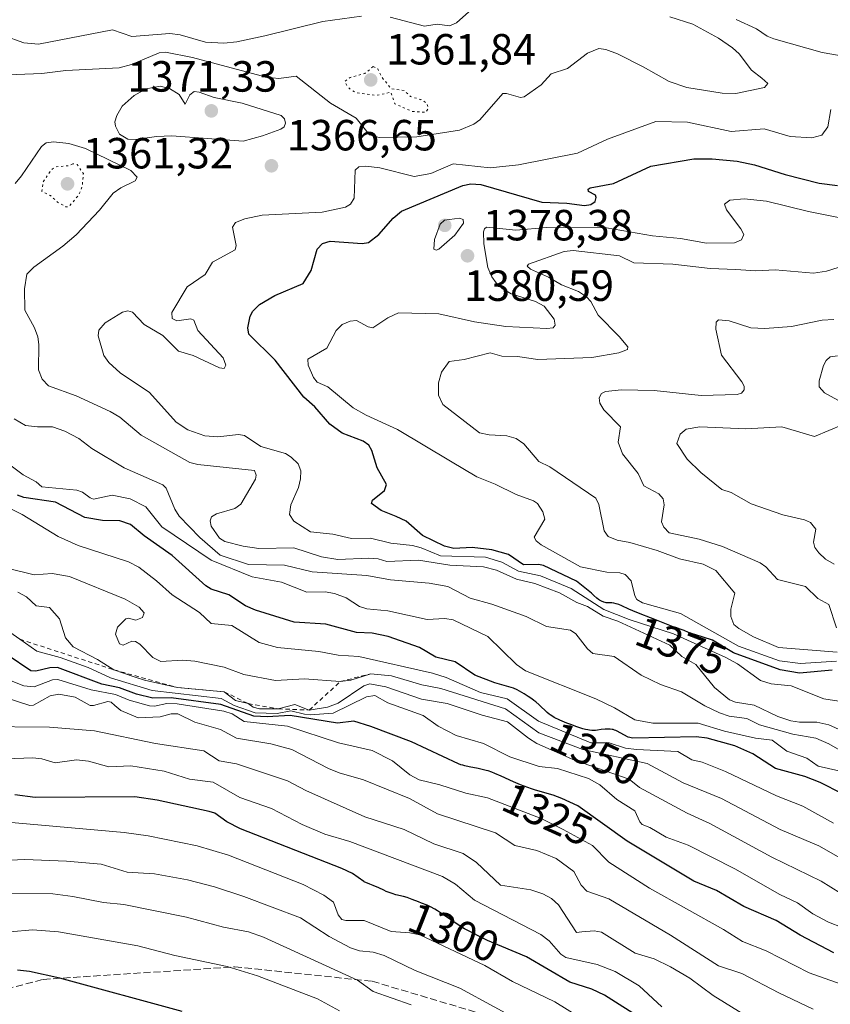
# Model space of a CAD drawing. Units: metres. Extents: x 678482 to 681957, y 4753887 to 4756290.
# Drawn here: x 679212 to 679398, y 4754430 to 4754656 of the extents above; entities that cross this region are included whole.
import ezdxf
from ezdxf.enums import TextEntityAlignment as Align

# ---------------------------------------------------------------- set-up
doc = ezdxf.new("R2010")
doc.units = ezdxf.units.M
doc.header["$MEASUREMENT"] = 0
for name, pattern in [('DGN Style 2', [1.648017, 0.98881, -0.659207]), ('DGN Style 3', [2.307223, 1.648017, -0.659207]), ('DGN Style 5', [1.153612, 0.494405, -0.659207])]:
    doc.linetypes.add(name, pattern=pattern)
for name, color, linetype, lineweight in [('Curva de nivel auxiliar depresión', 30, 'DGN Style 5', 0), ('Curva de nivel maestra', 30, 'Continuous', 30), ('Curva de nivel normal', 30, 'Continuous', 0), ('Escarpado lineal', 30, 'DGN Style 2', 0), ('Punto de cota en terreno', 7, 'Continuous', 0), ('Rótulo de curva de nivel directora', 7, 'Continuous', 0), ('Rótulo de punto de cota en terreno', 7, 'Continuous', 0), ('Senda', 7, 'DGN Style 3', 0)]:
    doc.layers.add(name, color=color, linetype=linetype, lineweight=lineweight)
doc.styles.add('Style-Arial', font='txt')

# ---------------------------------------------------------------- blocks, each defined once
blk = doc.blocks.new('5PATER')
at = {"layer": 'Punto de cota en terreno', "linetype": 'Continuous', "lineweight": 0}
h = blk.add_hatch(color=51, dxfattribs=at)
edge = h.paths.add_edge_path()
edge.add_ellipse((0, 0), major_axis=(-0.11, -0.111), ratio=0.999422, start_angle=0, end_angle=360)

msp = doc.modelspace()

# ---------------------------------------------------------------- linework, layer by layer
at = {"layer": 'Curva de nivel auxiliar depresión', "color": 30, "linetype": 'DGN Style 5', "lineweight": 0, "elevation": 1362.5, "flags": 128}
for points in [[(679293.39, 4754645.07), (679291.46, 4754643.43), (679288.09, 4754642.52), (679286.89, 4754641.63), (679287.43, 4754640.54), (679288.34, 4754639.65), (679289.48, 4754639.07), (679294.17, 4754638.43), (679297.45, 4754639.15), (679298.38, 4754636.48), (679302.36, 4754634.75), (679305.46, 4754634.54), (679306.05, 4754635.48), (679305.62, 4754636.7), (679304.33, 4754637.47), (679301.97, 4754638.15), (679300.48, 4754639.56), (679297.46, 4754639.96), (679295.44, 4754642.54), (679294.42, 4754644.52), (679293.39, 4754645.07)], [(679224.39, 4754622.73), (679223.5, 4754622.29), (679220.44, 4754622.02), (679219.38, 4754621.23), (679217.59, 4754618.56), (679217.29, 4754616.41), (679219.28, 4754615.41), (679220.85, 4754613.94), (679222.83, 4754612.83), (679223.48, 4754612.82), (679225.82, 4754615.62), (679226.56, 4754617.48), (679226.82, 4754620.48), (679225.4, 4754622.53), (679224.39, 4754622.73)]]:
    msp.add_lwpolyline(points, dxfattribs=at)
at = {"layer": 'Curva de nivel maestra', "color": 30, "linetype": 'Continuous', "lineweight": 30, "flags": 128}
for points, elevation in [([(679398.78, 4754506.4301), (679391.3, 4754505.7601), (679386.87, 4754506.5001), (679376.11, 4754510.4201), (679371.28, 4754513.3401), (679367.27, 4754514.6201), (679366.75, 4754514.7801), (679366.35, 4754514.9201), (679365.84, 4754515.1101), (679364.8, 4754515.5501), (679363.92, 4754515.8901), (679362.87, 4754516.2201), (679362.26, 4754516.3801), (679358.83, 4754517.8201), (679357.11, 4754518.5001), (679354.72, 4754519.4201), (679353.02, 4754520.0601), (679352.09, 4754520.4601), (679350.48, 4754521.2201), (679349.79, 4754521.5101), (679349.48, 4754521.6301), (679349.18, 4754521.7201), (679348.64, 4754521.8301), (679348.16, 4754521.8801), (679347.34, 4754521.9001), (679346.87, 4754521.9401), (679346.65, 4754521.9801), (679346.33, 4754522.0701), (679345.84, 4754522.2701), (679345.37, 4754522.5401), (679345.12, 4754522.7101), (679344.73, 4754523.0101), (679344.1, 4754523.6001), (679343.56, 4754524.1701), (679340.1, 4754526.8701), (679332.51, 4754530.5001), (679331.34, 4754530.7501), (679327.89, 4754530.6501), (679324.43, 4754533.0201), (679320.66, 4754534.1001), (679316.14, 4754534.6501), (679311.91, 4754534.4001), (679309.75, 4754534.9601), (679304.68, 4754537.3701), (679300.96, 4754540.6401), (679298.7, 4754541.7601), (679295.2, 4754543.0801), (679293.01, 4754544.7601), (679293.22, 4754545.5001), (679295.95, 4754547.6901), (679296.47, 4754549.0801), (679294.31, 4754552.9401), (679293.07, 4754556.8901), (679292.4, 4754558.1301), (679291.07, 4754559.0301), (679286.26, 4754560.8701), (679283.46, 4754562.9001), (679279.99, 4754566.9001), (679277.45, 4754569.1301), (679270.9, 4754577.6201), (679264.83, 4754583.5901), (679264.58, 4754585.0601), (679265.14, 4754587.7401), (679265.74, 4754588.9101), (679267.26, 4754590.3801), (679270.8, 4754592.5101), (679277.34, 4754595.2401), (679279.12, 4754598.2001), (679280.53, 4754603.0801), (679281.71, 4754604.4201), (679283.52, 4754604.9201), (679290.89, 4754604.4401), (679292.31, 4754604.6801), (679294.68, 4754606.5001), (679297.94, 4754610.2401), (679299.91, 4754611.8701), (679313.95, 4754617.7401), (679315.78, 4754618.1401), (679318.12, 4754617.9901), (679332.13, 4754613.8901), (679337.9, 4754613.7101), (679341.91, 4754613.1401), (679343.37, 4754613.3401), (679344.37, 4754614.0901), (679344.63, 4754614.9901), (679344.41, 4754615.5101), (679342.81, 4754616.3801), (679342.77, 4754616.8801), (679343.21, 4754617.2201), (679348.57, 4754618.2201), (679357.15, 4754622.2001), (679367.06, 4754623.8701), (679371.26, 4754623.8701), (679376.98, 4754623.3001), (679380.93, 4754622.4601), (679388, 4754620.2401), (679395.82, 4754618.2401), (679400.04, 4754617.7101)], 1375), ([(679411.46, 4754472.8301), (679396.04, 4754480.6501), (679392.52, 4754482.0601), (679385.82, 4754483.9201), (679380.58, 4754487.2201), (679376.46, 4754489.0501), (679370.13, 4754490.8201), (679367.54, 4754491.1901), (679353.02, 4754490.8201), (679351.93, 4754491.0701), (679349.26, 4754492.5401), (679349.15, 4754492.5901), (679348.81, 4754492.7101), (679348.47, 4754492.8001), (679348.25, 4754492.8501), (679347.79, 4754492.9001), (679347.11, 4754492.9301), (679346.66, 4754492.9101), (679345.78, 4754492.8001), (679344.9, 4754492.6701), (679344.43, 4754492.6201), (679343.92, 4754492.6101), (679343.64, 4754492.6101), (679343.03, 4754492.6701), (679342.69, 4754492.7301), (679342.14, 4754492.8401), (679341.52, 4754493.0001), (679340.18, 4754493.4301), (679338.77, 4754493.9501), (679337.85, 4754494.3201), (679336.25, 4754495.0001), (679334.98, 4754495.6001), (679334.38, 4754495.9401), (679334.04, 4754496.1801), (679333.82, 4754496.3501), (679333.38, 4754496.7301), (679331.48, 4754498.5201), (679330.71, 4754499.1901), (679330.29, 4754499.5201), (679329.86, 4754499.8401), (679328.96, 4754500.4501), (679328.07, 4754501.0101), (679327.49, 4754501.3501), (679326.45, 4754501.9101), (679325.65, 4754502.3101), (679321.32, 4754503.5701), (679316.74, 4754505.3401), (679312.2, 4754508.3901), (679307.75, 4754509.4801), (679303.99, 4754511.6501), (679296.8, 4754514.1501), (679293.15, 4754514.9701), (679289.53, 4754515.0801), (679282.5, 4754517.0501), (679275.24, 4754517.5001), (679266.33, 4754520.2701), (679264.04, 4754521.2101), (679260.2, 4754523.7601), (679256.18, 4754525.0801), (679254.95, 4754525.8001), (679247.19, 4754532.8201), (679240.79, 4754537.2901), (679237.63, 4754539.9401), (679235.22, 4754540.7201), (679231.24, 4754540.7901), (679227.19, 4754541.4901), (679220.43, 4754545.0301), (679213.19, 4754546.0901), (679211.69, 4754546.6501)], 1350), ([(679399.19, 4754441.5401), (679391.45, 4754445.6501), (679385.97, 4754448.9701), (679378.48, 4754452.2201), (679372.24, 4754455.8701), (679367.01, 4754458.0501), (679351.75, 4754467.1801), (679340.37, 4754475.2901), (679336.74, 4754477.0201), (679335.75, 4754477.4101), (679334.69, 4754477.7701), (679330.66, 4754478.9101), (679329.78, 4754479.1901), (679328.9, 4754479.4901), (679327.19, 4754480.1501), (679325.58, 4754480.8401), (679322.77, 4754482.1201), (679321.31, 4754482.7601), (679320.67, 4754483.0101), (679319.77, 4754483.3301), (679319.33, 4754483.4601), (679318.43, 4754483.6901), (679317.48, 4754483.8901), (679315.46, 4754484.2501), (679314.47, 4754484.4801), (679314, 4754484.6101), (679313.53, 4754484.7601), (679312.98, 4754484.9801), (679302.15, 4754490.0301), (679292.84, 4754493.5601), (679288.94, 4754494.7301), (679285.17, 4754494.2901), (679274.3, 4754496.0201), (679269.02, 4754495.7401), (679265.95, 4754495.9201), (679258.42, 4754498.5801), (679247.02, 4754500.0701), (679242.75, 4754500.0201), (679239.03, 4754500.9201), (679235.1, 4754502.4401), (679231.09, 4754503.2201), (679220.9, 4754507.0901), (679219.14, 4754507.0101), (679215.92, 4754506.2001), (679214.76, 4754506.3101), (679209.33, 4754510.0101)], 1325), ([(679365.43, 4754419.8401), (679346.54, 4754431.8801), (679343.63, 4754433.2201), (679338.58, 4754434.7901), (679328.58, 4754440.6101), (679319.61, 4754444.3601), (679314.39, 4754447.0701), (679313.17, 4754447.8301), (679311.88, 4754448.6801), (679309.56, 4754450.2501), (679308.14, 4754451.2001), (679307.55, 4754451.5701), (679306.56, 4754452.1301), (679305.78, 4754452.5001), (679304.49, 4754452.9801), (679303.82, 4754453.2401), (679302.36, 4754453.8201), (679301.16, 4754454.2301), (679300.32, 4754454.4701), (679298.59, 4754454.9101), (679297.71, 4754455.1701), (679297.26, 4754455.3201), (679296.38, 4754455.6701), (679295.8, 4754455.9201), (679294.65, 4754456.4501), (679293.42, 4754457.0201), (679292.65, 4754457.3501), (679291.29, 4754457.9001), (679291.23, 4754457.9301), (679288.6, 4754459.7901), (679286.17, 4754460.9401), (679262.88, 4754470.0501), (679259.76, 4754471.6501), (679256.99, 4754473.6301), (679255.7, 4754474.0401), (679243.74, 4754476.6501), (679238.61, 4754477.4101), (679215.75, 4754477.2501), (679211.1, 4754477.8401)], 1300), ([(679249.5, 4754428.1301), (679221.39, 4754435.7601), (679214.43, 4754437.3001), (679211.72, 4754437.5801)], 1275)]:
    msp.add_lwpolyline(points, dxfattribs=dict(at, elevation=elevation))
at = {"layer": 'Curva de nivel normal', "color": 30, "linetype": 'Continuous', "lineweight": 0, "flags": 128}
for points, elevation in [([(679297.26, 4754656.36), (679305.17, 4754654.33), (679308.1, 4754654.74), (679310.88, 4754654.4), (679312.52, 4754655.11), (679315.35, 4754657.64)], 1360), ([(679203.63, 4754642.94), (679217.31, 4754643.45), (679222.82, 4754644.14), (679235.04, 4754644.72), (679237.87, 4754645.54), (679244.22, 4754648.19), (679245.7, 4754648.36), (679251.86, 4754647.15), (679268.78, 4754642.57), (679271.72, 4754642.32), (679275.69, 4754642.81), (679283.59, 4754636.67), (679289.45, 4754633.22), (679292.51, 4754629.4), (679294.76, 4754628.79), (679303.41, 4754628.89), (679313.2, 4754630.46), (679316.48, 4754631.85), (679317.91, 4754632.81), (679323.14, 4754638.83), (679324, 4754638.89), (679327.19, 4754637.95), (679328.04, 4754638.07), (679331.95, 4754640.88), (679334.3, 4754643.37), (679338.05, 4754644.61), (679342.64, 4754648.13), (679345.23, 4754649.21), (679346.81, 4754648.99), (679349.5, 4754647.94), (679355.43, 4754645), (679361.35, 4754641.58), (679365.46, 4754640.21), (679373.54, 4754638.91), (679376.64, 4754638.88), (679383.26, 4754640.22), (679384, 4754641.13), (679382.65, 4754642.35), (679380.29, 4754644.24), (679377.43, 4754647.94), (679375.88, 4754649.34), (679372.66, 4754651.54), (679366.81, 4754654.78), (679361.55, 4754656.42)], 1365), ([(679208.5, 4754652.2), (679213.12, 4754650.49), (679216.49, 4754650.2), (679233.55, 4754653.44), (679237.96, 4754651.98), (679246.72, 4754652.66), (679249.02, 4754652.36), (679254.88, 4754650.67), (679259.09, 4754650.38), (679262.05, 4754650.71), (679268.54, 4754652.11), (679281.81, 4754655.36), (679290.68, 4754656.63)], 1360), ([(679411.95, 4754645.6), (679396.5, 4754648.29), (679385.37, 4754651.4), (679383.9, 4754652.02), (679381.46, 4754653.68), (679376.72, 4754655.81)], 1370), ([(679244.46, 4754640.57), (679241.28, 4754639.96), (679238.46, 4754638.42), (679235.74, 4754635.98), (679234.49, 4754633.81), (679234.08, 4754632.33), (679234.19, 4754631.37), (679235.14, 4754629.55), (679237.05, 4754628.36), (679238.83, 4754628.26), (679243.65, 4754628.99), (679247.15, 4754629.13), (679263.54, 4754627.93), (679267.98, 4754629.1), (679272.2, 4754630.67), (679272.96, 4754631.18), (679273.26, 4754632.08), (679273, 4754633.05), (679272.25, 4754633.78), (679263.31, 4754636.63), (679256.86, 4754637.93), (679253.45, 4754639.19), (679252.26, 4754639.34), (679251.24, 4754638.55), (679250.2, 4754636.43), (679248.84, 4754638.61), (679246.58, 4754640.01), (679244.46, 4754640.57)], 1370), ([(679402.34, 4754499), (679396.85, 4754499.86), (679389.38, 4754502.89), (679384.82, 4754503.35), (679382.34, 4754504.06), (679377.03, 4754507.9), (679374.35, 4754509.4), (679362.35, 4754514.78), (679352.21, 4754518.06), (679346.39, 4754520.4), (679338.84, 4754525.18), (679331.83, 4754528.15), (679326.76, 4754529.19), (679322.97, 4754531.26), (679319.18, 4754532.42), (679308.85, 4754532.68), (679304.39, 4754534.56), (679302.42, 4754535.05), (679297.44, 4754535.62), (679292.78, 4754536.74), (679288.43, 4754536.69), (679284.11, 4754537.67), (679279.01, 4754538.22), (679275.13, 4754540.64), (679274.16, 4754542.18), (679274.48, 4754544.44), (679276.2, 4754548.43), (679276.67, 4754550.35), (679276.79, 4754552.24), (679276.13, 4754553.85), (679274.58, 4754555.39), (679273.27, 4754556.21), (679267.6, 4754557.81), (679263.82, 4754560.32), (679262.42, 4754560.54), (679257.74, 4754560.05), (679254.76, 4754560.27), (679250.78, 4754561.64), (679248.11, 4754563.37), (679242.03, 4754570.21), (679235.25, 4754574.76), (679232.68, 4754577.12), (679231.54, 4754578.72), (679230.25, 4754583.21), (679230.4, 4754584.5), (679231.86, 4754586.19), (679235.79, 4754588.65), (679237.03, 4754588.97), (679238.09, 4754588.64), (679240.81, 4754585.83), (679245.06, 4754583.26), (679248.65, 4754579.71), (679252.02, 4754578.67), (679258.06, 4754575.85), (679259.16, 4754575.68), (679259.53, 4754576.45), (679258.96, 4754578.18), (679253.14, 4754584.46), (679252.2, 4754586.84), (679251.53, 4754587.1), (679248.28, 4754586.64), (679247.2, 4754587.22), (679247.12, 4754588.59), (679250.64, 4754594.5), (679254.78, 4754597.32), (679256.45, 4754600.13), (679261.72, 4754603), (679261.88, 4754603.95), (679261.08, 4754608.2), (679261.74, 4754609.21), (679263.89, 4754610.08), (679267.9, 4754610.92), (679281.7, 4754611.59), (679287.03, 4754612.79), (679288.15, 4754613.48), (679289.03, 4754614.79), (679289.25, 4754621.23), (679290.1, 4754622), (679291.7, 4754622.21), (679294.91, 4754621.76), (679302.77, 4754619.78), (679306.61, 4754620.49), (679311.74, 4754622.68), (679320.26, 4754621.77), (679326.76, 4754622.45), (679340.3, 4754625.17), (679347.21, 4754628.36), (679358.33, 4754632.43), (679365.6, 4754632.31), (679375.64, 4754630.1), (679383.17, 4754630.73), (679389.13, 4754629.01), (679394.12, 4754628.71), (679396.41, 4754629.27), (679397.81, 4754631.22), (679398.53, 4754635.19)], 1370), ([(679432.97, 4754478.21), (679398, 4754493.87), (679395.31, 4754494.53), (679391.33, 4754494.52), (679389.32, 4754494.82), (679386.36, 4754495.8), (679380.89, 4754498.46), (679376.62, 4754499.13), (679375.2, 4754499.67), (679371.77, 4754502.49), (679367.5, 4754507.75), (679364.26, 4754509.58), (679361.5, 4754512.2), (679349.57, 4754517.73), (679346.19, 4754518.86), (679342.6, 4754521.08), (679340.17, 4754521.99), (679336.21, 4754524.19), (679330.49, 4754526.37), (679326.31, 4754527.38), (679321.7, 4754529.38), (679318.7, 4754530.21), (679310.97, 4754530.59), (679303.78, 4754531.72), (679296.52, 4754531.37), (679294.55, 4754532), (679292.36, 4754532.21), (679285.23, 4754531.87), (679281.54, 4754532.45), (679275.19, 4754534.58), (679267.12, 4754534.36), (679263.55, 4754534.89), (679259.28, 4754536.01), (679258.08, 4754536.75), (679256.17, 4754539.52), (679255.92, 4754540.73), (679256.29, 4754541.68), (679257.42, 4754542.35), (679261.64, 4754543.59), (679263, 4754544.56), (679266.35, 4754550.3), (679266.5, 4754551.21), (679266.13, 4754552.29), (679253.14, 4754553.65), (679251.28, 4754554.17), (679240.13, 4754560.44), (679235.17, 4754564.53), (679233.01, 4754565.85), (679225.14, 4754569.46), (679218.8, 4754571.71), (679217.39, 4754573.25), (679216.51, 4754575.41), (679216.62, 4754581.26), (679216.38, 4754583), (679215.61, 4754585.06), (679213.41, 4754589.1), (679213.31, 4754594), (679213.86, 4754597.35), (679215.43, 4754598.98), (679222.12, 4754603.78), (679225.17, 4754606.42), (679230.52, 4754612.04), (679233.65, 4754615.94), (679235.42, 4754617.17), (679238.71, 4754618.77), (679239.21, 4754619.66), (679237.76, 4754621.14), (679227.28, 4754626.21), (679223.49, 4754627.35), (679219.96, 4754627.76), (679218.27, 4754627.52), (679217.18, 4754626.68), (679212.64, 4754619.96), (679211.16, 4754618.16)], 1365), ([(679399.82, 4754508.49), (679391.52, 4754508.02), (679386.73, 4754508.61), (679377.29, 4754511.96), (679363.98, 4754519.49), (679358.21, 4754521.1), (679355.25, 4754521.9), (679353.92, 4754522.71), (679353.47, 4754523.49), (679352.64, 4754526.95), (679351.23, 4754528.41), (679350.05, 4754528.84), (679347.05, 4754528.95), (679341.02, 4754530.17), (679331.94, 4754535.21), (679330.8, 4754536.15), (679330.35, 4754536.97), (679332.79, 4754541.11), (679332.36, 4754542.78), (679331.1, 4754544.69), (679330.24, 4754545.3), (679326.22, 4754546.76), (679321.44, 4754549.15), (679317.19, 4754550.82), (679311.11, 4754554.44), (679298.97, 4754561.75), (679291.74, 4754564.98), (679288.8, 4754566.69), (679282.95, 4754571.52), (679280.5, 4754572.58), (679279.7, 4754573.63), (679278.48, 4754576.51), (679278.41, 4754577.86), (679282.75, 4754580.37), (679284.9, 4754584.46), (679286.28, 4754585.82), (679288.1, 4754586.56), (679289.55, 4754586.76), (679292.21, 4754585.27), (679293.3, 4754585.02), (679296.73, 4754587.34), (679299.19, 4754588.47), (679308.45, 4754588.26), (679316.66, 4754586.44), (679323.85, 4754585.39), (679333.28, 4754584.88), (679334.72, 4754585.08), (679335.19, 4754585.69), (679334.92, 4754587.05), (679332.64, 4754590.01), (679330.63, 4754591.11), (679325.09, 4754592.87), (679323.03, 4754594.06), (679321.61, 4754595.37), (679320.66, 4754596.73), (679319.73, 4754598.91), (679318.79, 4754604.37), (679318.76, 4754607.12), (679318.98, 4754607.81), (679319.45, 4754608.14), (679326.14, 4754607.5), (679333.27, 4754608.08), (679346.96, 4754608.02), (679357.5, 4754606.14), (679363.96, 4754605.53), (679369.93, 4754604.51), (679376.38, 4754604.55), (679377.95, 4754605.28), (679378.49, 4754606.46), (679377.83, 4754607.79), (679374.56, 4754612.14), (679374.11, 4754613.44), (679375.33, 4754614.33), (679378.6, 4754614.71), (679383.7, 4754614.15), (679393.4, 4754611.74), (679401.43, 4754610.17)], 1380), ([(679313.2, 4754610.22), (679309.8, 4754609.8), (679308.77, 4754608.85), (679307.5, 4754605.33), (679307.33, 4754603.14), (679307.86, 4754602.88), (679308.5, 4754603.15), (679312.12, 4754606.32), (679314.13, 4754609.1), (679314.02, 4754609.92), (679313.2, 4754610.22)], 1380), ([(679402.87, 4754599.72), (679397.53, 4754598.03), (679394.55, 4754597.61), (679385.73, 4754598.36), (679381.24, 4754598.11), (679376.64, 4754598.42), (679370.76, 4754598.64), (679362.24, 4754599.71), (679353.23, 4754599.97), (679349.94, 4754601.6), (679339.3, 4754602.81), (679337.28, 4754602.6), (679329.06, 4754599.64), (679328.74, 4754599.21), (679329.48, 4754598.56), (679333.67, 4754596.71), (679336.65, 4754594.89), (679340.51, 4754593.38), (679342.38, 4754592.21), (679343.36, 4754591.07), (679345.02, 4754587.94), (679349.89, 4754583.1), (679351.89, 4754580.67), (679351.83, 4754580.06), (679349.81, 4754579.31), (679343.63, 4754578.28), (679331.18, 4754577.78), (679326.54, 4754578.46), (679322.97, 4754578.58), (679320.26, 4754579.32), (679314.25, 4754577.82), (679310.84, 4754577.36), (679309.08, 4754574.91), (679308.38, 4754572.42), (679308.38, 4754569.62), (679309.4, 4754567.45), (679317.82, 4754560.95), (679319.99, 4754560.46), (679324.09, 4754560.25), (679326.25, 4754559.65), (679327.96, 4754558.43), (679331.45, 4754554.36), (679333.94, 4754553.13), (679344.49, 4754545.92), (679345.24, 4754544.51), (679346.4, 4754538.46), (679347.38, 4754537.13), (679349.42, 4754536.3), (679352.36, 4754535.74), (679358.6, 4754533.9), (679363.7, 4754532.02), (679369.14, 4754530.76), (679372.1, 4754529.35), (679376.48, 4754524.14), (679375.55, 4754520.44), (679375.51, 4754518.81), (679376.24, 4754516.98), (679377.36, 4754515.99), (679380.7, 4754514.13), (679386.51, 4754511.66), (679399.95, 4754510.61)], 1385), ([(679399.76, 4754516.16), (679398.01, 4754521.55), (679395.49, 4754522.93), (679392.65, 4754525.69), (679386.21, 4754527.27), (679383.55, 4754530.18), (679382.29, 4754531.1), (679373.58, 4754534.84), (679368.25, 4754536.55), (679361.4, 4754537.98), (679360.17, 4754539.29), (679359.59, 4754540.48), (679360.21, 4754544.44), (679360, 4754545.8), (679358.96, 4754546.94), (679355.55, 4754548.81), (679354.21, 4754551.62), (679350.62, 4754556.16), (679349.62, 4754558.8), (679350.2, 4754562.36), (679346.34, 4754566.23), (679345.41, 4754567.77), (679345.29, 4754568.96), (679345.83, 4754569.95), (679346.76, 4754570.45), (679350.43, 4754570.79), (679357.92, 4754570.63), (679368.73, 4754569.5), (679377.02, 4754569.75), (679377.99, 4754570.07), (679378.62, 4754570.83), (679378.59, 4754571.65), (679378.07, 4754572.69), (679373.4, 4754578.77), (679372.1, 4754584.74), (679372.18, 4754586.32), (679372.7, 4754586.86), (679375.18, 4754586.68), (679380.14, 4754585.08), (679383.33, 4754584.89), (679389.48, 4754585.33), (679396.53, 4754586.8), (679399.18, 4754586.93)], 1390), ([(679403.82, 4754566.37), (679397.06, 4754570.15), (679395.79, 4754571.5), (679395.79, 4754572.89), (679396.82, 4754576.42), (679397.39, 4754577.58), (679398.31, 4754578.39), (679400.04, 4754578.6)], 1395), ([(679402.03, 4754487.22), (679398.06, 4754489.58), (679395.03, 4754490.83), (679389.76, 4754491.76), (679382.11, 4754493.94), (679379.19, 4754495.38), (679375.17, 4754495.91), (679372.89, 4754496.64), (679369.56, 4754498.26), (679364.18, 4754501.49), (679359.39, 4754503.13), (679354.93, 4754505.34), (679348.7, 4754509.6), (679343.81, 4754510.28), (679342.59, 4754511.35), (679339.92, 4754514.79), (679338.72, 4754515.66), (679333.21, 4754516.51), (679328.54, 4754518.75), (679320.62, 4754521.63), (679315.65, 4754523.01), (679310.51, 4754525.64), (679306.21, 4754526.42), (679297.38, 4754527.23), (679291.95, 4754528.18), (679279.39, 4754529.01), (679273.03, 4754530.54), (679264.74, 4754530.72), (679258.24, 4754532.85), (679253.61, 4754536.89), (679248.86, 4754541.8), (679247.81, 4754543.42), (679245.83, 4754548.24), (679245.09, 4754549.04), (679236.18, 4754552.93), (679228.74, 4754557.32), (679225.81, 4754559.61), (679222.57, 4754561.35), (679219.72, 4754562.33), (679216.32, 4754562.36), (679213.52, 4754562.66), (679210.93, 4754564.14)], 1360), ([(679399.28, 4754530.81), (679397.28, 4754531.98), (679395.7, 4754533.38), (679394.85, 4754534.63), (679394.51, 4754535.88), (679395.05, 4754538.8), (679393.85, 4754540.37), (679392.44, 4754541.01), (679387.47, 4754542.09), (679380.21, 4754544.63), (679375.61, 4754547.24), (679373.48, 4754547.94), (679368.6, 4754551.85), (679365.49, 4754554.89), (679363.12, 4754558.52), (679363.91, 4754560.63), (679365.28, 4754561.82), (679368.44, 4754562.3), (679378.95, 4754561.87), (679387.26, 4754562.35), (679394.73, 4754560.12), (679401.32, 4754562.86)], 1395), ([(679406.04, 4754482.08), (679395.62, 4754484.44), (679392.97, 4754486.22), (679388.41, 4754487.87), (679384.99, 4754490.37), (679381.19, 4754490.83), (679374.1, 4754492.45), (679367.99, 4754494.27), (679357.64, 4754494.28), (679353.45, 4754495.07), (679348.8, 4754497.82), (679344.53, 4754499.88), (679328.4, 4754506.29), (679326.34, 4754507.73), (679319.72, 4754514.15), (679311.75, 4754518.03), (679309.81, 4754518.31), (679305.81, 4754518.06), (679296.78, 4754520.11), (679291.96, 4754520.54), (679290.28, 4754521.04), (679287.15, 4754523.03), (679284.48, 4754524.07), (679282.34, 4754524.46), (679278.11, 4754524.4), (679272.32, 4754526.67), (679265.57, 4754527.91), (679256.15, 4754531.73), (679244.81, 4754539.39), (679241.19, 4754543.96), (679237.55, 4754545.76), (679233.46, 4754546.63), (679229.17, 4754545.74), (679228.36, 4754546.01), (679226.66, 4754547.31), (679225.3, 4754547.8), (679217.32, 4754548.56), (679215.95, 4754549.7), (679212.99, 4754551.28), (679202.28, 4754559.25)], 1355), ([(679399.14, 4754471.33), (679392.05, 4754475.27), (679386.02, 4754477.61), (679374.32, 4754483.16), (679368.97, 4754485.36), (679366.6, 4754485.88), (679363.33, 4754487.75), (679353.83, 4754488.21), (679351.36, 4754488.58), (679347.6, 4754489.78), (679343.34, 4754489.81), (679331.37, 4754494.76), (679324.19, 4754499.89), (679318.02, 4754501.31), (679310.16, 4754504.74), (679307.01, 4754505.78), (679290.09, 4754509.6), (679285.38, 4754509.91), (679280.92, 4754510.74), (679271.4, 4754511.69), (679267.18, 4754512.78), (679260.89, 4754516.74), (679256.18, 4754517.16), (679253.52, 4754519.68), (679247.24, 4754523.74), (679243.63, 4754526.99), (679239.55, 4754530.08), (679237.2, 4754531.31), (679225.63, 4754535.1), (679221.03, 4754537.15), (679212.77, 4754542.17), (679205.18, 4754545.96)], 1345), ([(679209.02, 4754529.96), (679215.52, 4754528.35), (679219.63, 4754528.64), (679223.65, 4754527.93), (679236.43, 4754522.76), (679239.66, 4754520.96), (679240.8, 4754519.63), (679240.38, 4754518.53), (679238.84, 4754517.92), (679237.21, 4754518.39), (679236.57, 4754518.27), (679234.68, 4754516.3), (679234.2, 4754514.7), (679235.13, 4754512.52), (679235.93, 4754512.2), (679237.98, 4754513.14), (679238.78, 4754513.06), (679239.76, 4754512.44), (679242.77, 4754509.35), (679244.63, 4754508.43), (679249.63, 4754508.77), (679252.46, 4754508.56), (679259.17, 4754507.18), (679263.67, 4754505.44), (679270.94, 4754504.1), (679277.64, 4754504.44), (679285.83, 4754503.8301), (679288.22, 4754504.17), (679292.82, 4754505.6501), (679297.6, 4754505.14), (679304.57, 4754503.12), (679308.9, 4754502.26), (679323.81, 4754497.55), (679331.46, 4754492.09), (679341.5, 4754488.21), (679356.29, 4754485), (679364.6, 4754480.6), (679373.41, 4754476.99), (679386.84, 4754469.85), (679395.76, 4754466.16), (679407.69, 4754459.33)], 1340), ([(679402.9, 4754453.89), (679396.3, 4754458.01), (679384.91, 4754463.53), (679370.7, 4754471.22), (679365.51, 4754473.62), (679354.58, 4754479.49), (679352.21, 4754481.47), (679339.66, 4754485.8), (679331, 4754489.65), (679329.04, 4754490.81), (679324.24, 4754494.62), (679318.45, 4754496.15), (679310.37, 4754498.83), (679304.51, 4754499.82), (679296.27, 4754502.64), (679292.62, 4754503.31), (679291.21, 4754502.84), (679285.31, 4754498.91), (679282.89, 4754497.96), (679278.69, 4754497.3001), (679275.4, 4754498.57), (679271.58, 4754497.5801), (679267.28, 4754497.6), (679265.8, 4754497.99), (679264.69, 4754498.7801), (679261.79, 4754499.49), (679259.2, 4754501.4901), (679248.4, 4754502.4601), (679240.86, 4754504.16), (679238.27, 4754505.03), (679233.85, 4754506.5401), (679230.09, 4754508.93), (679224.48, 4754511.81), (679222.71, 4754513.85), (679221.35, 4754518.27), (679219.03, 4754520.86), (679215.95, 4754521.24), (679213.74, 4754523.28), (679211.79, 4754524.37)], 1335), ([(679404.27, 4754446.14), (679397.97, 4754448.63), (679394.36, 4754450.5), (679390.84, 4754453.07), (679386.76, 4754454.93), (679376.43, 4754460.87), (679365.75, 4754466.31), (679360.69, 4754468.13), (679356.91, 4754470.36), (679355.19, 4754470.99), (679354.62, 4754471.63), (679353.51, 4754474.18), (679349.32, 4754476.78), (679345.44, 4754480.17), (679342.83, 4754481.62), (679335.75, 4754483.87), (679331.48, 4754484.35), (679324.75, 4754486.53), (679318.76, 4754489.62), (679312.44, 4754491.49), (679308.29, 4754493.59), (679304.83, 4754496.05), (679296.74, 4754498.98), (679293.73, 4754500.63), (679291.87, 4754500.33), (679284.18, 4754496.62), (679278.93, 4754496.17), (679277.64, 4754496.33), (679274.47, 4754497.15), (679271.31, 4754496.5), (679266.26, 4754496.64), (679261.47, 4754498.38), (679258.51, 4754499.96), (679242.65, 4754501.77), (679233.03, 4754504.67), (679227.96, 4754507.08), (679221.48, 4754509.4), (679216.12, 4754510.81), (679212.2489, 4754513.5412), (679206.51, 4754517.59)], 1330), ([(679400.83, 4754434.36), (679393.48, 4754436.97), (679383.64, 4754442.05), (679378.19, 4754444.14), (679373.85, 4754446.94), (679356.83, 4754456.38), (679347.49, 4754462.38), (679343.77, 4754466.21), (679337.05, 4754469.87), (679331.96, 4754472.43), (679319.63, 4754477.18), (679314.7, 4754478.24), (679308.7, 4754480.14), (679303.95, 4754481.26), (679301.79, 4754482.45), (679297.86, 4754485.67), (679293.19, 4754488.02), (679285.39, 4754489.8), (679273.71, 4754493.59), (679263.77, 4754494.65), (679260.98, 4754496.41), (679259.08, 4754497.08), (679248.33, 4754498.76), (679245.97, 4754498.77), (679243.18, 4754498.21), (679242.04, 4754498.29), (679237.36, 4754499.56), (679234.2, 4754500.89), (679228.63, 4754501.93), (679220.94, 4754504.31), (679219.72, 4754504.24), (679215.56, 4754502.67), (679213.13, 4754502.86), (679205.37, 4754505.95)], 1320), ([(679394.46, 4754428.63), (679386.54, 4754432.36), (679378.09, 4754436.82), (679372.72, 4754438.57), (679361.68, 4754445.63), (679347.51, 4754453.93), (679342.43, 4754455.75), (679341.15, 4754457.09), (679339.46, 4754460.2), (679335.41, 4754463.22), (679330.95, 4754465.05), (679325.94, 4754466.24), (679321.5, 4754469.12), (679308.14, 4754473.51), (679301.69, 4754476.96), (679291.2, 4754481.28), (679285.57, 4754482.85), (679283.14, 4754483.86), (679274.71, 4754488.26), (679269.86, 4754489.58), (679262.03, 4754490.84), (679258.33, 4754492.84), (679252.43, 4754494.5), (679248.55, 4754496.41), (679247, 4754496.44), (679244.43, 4754495.71), (679239.43, 4754495.49), (679235.43, 4754497.17), (679234.05, 4754498.36), (679233.21, 4754499.08), (679232.46, 4754499.24), (679229.18, 4754498.32), (679228.35, 4754498.35), (679224.93, 4754500.25), (679221.2, 4754500.96), (679219.22, 4754500.6), (679215.39, 4754498.45), (679214.52, 4754498.31), (679208.15, 4754500.43)], 1315), ([(679378.29, 4754427.57), (679371.45, 4754431.73), (679366.12, 4754435.76), (679361.65, 4754438.38), (679357.89, 4754440.15), (679353.52, 4754441.52), (679345.79, 4754446.3), (679344.16, 4754446.65), (679341.31, 4754446.35), (679340.11, 4754446.26), (679335.93, 4754452.56), (679334.33, 4754454.05), (679332.38, 4754455.12), (679329.63, 4754456.01), (679322.65, 4754457.11), (679317.08, 4754462.31), (679314.04, 4754464.35), (679307.34, 4754466.56), (679300.49, 4754469.85), (679291.44, 4754472.81), (679277.93, 4754478.84), (679273.73, 4754481.06), (679261.98, 4754484.98), (679258.02, 4754485.68), (679254.52, 4754487.94), (679243.41, 4754489.64), (679229.37, 4754492.52), (679219.01, 4754493.4), (679202.96, 4754493.49)], 1310), ([(679359.71, 4754429.2), (679354.46, 4754433.99), (679348.97, 4754437.3), (679344.81, 4754438.88), (679337.62, 4754440.47), (679336.51, 4754441.25), (679333.83, 4754444.32), (679331.9, 4754445.8), (679316.64, 4754453.66), (679312.32, 4754457.32), (679309.28, 4754459.06), (679288.06, 4754467.14), (679282.25, 4754468.84), (679277.06, 4754471.01), (679270.06, 4754474.72), (679262.75, 4754477.23), (679256.65, 4754480.74), (679251.18, 4754481.42), (679245.41, 4754483.26), (679237.7, 4754484.49), (679232.64, 4754484.26), (679227.97, 4754485.58), (679225.22, 4754485.88), (679220.35, 4754485.18), (679217.29, 4754486.12), (679215.22, 4754486.33), (679200.61, 4754485.76)], 1305), ([(679342.37, 4754425.81), (679335.11, 4754430.29), (679325.36, 4754434.99), (679319.03, 4754438.68), (679304.09, 4754445.69), (679301.78, 4754446.16), (679297.54, 4754446.44), (679291.31, 4754448.97), (679287.08, 4754449), (679286.22, 4754449.25), (679285.32, 4754450.28), (679284.3, 4754453.17), (679282.06, 4754454.82), (679277.32, 4754457.28), (679260.12, 4754464.02), (679252.94, 4754466.16), (679241.71, 4754468.39), (679236.23, 4754469.16), (679207.68, 4754471.71)], 1295), ([(679329.03, 4754424.89), (679313.32, 4754433.46), (679303, 4754437.54), (679295.9, 4754440.96), (679293.41, 4754441.68), (679290.28, 4754442.04), (679288.21, 4754442.72), (679283.28, 4754445.34), (679276.72, 4754449.57), (679263.71, 4754454.5), (679256.98, 4754456.69), (679250.75, 4754458.3), (679243.15, 4754459.7), (679236.86, 4754460.09), (679230.94, 4754461.91), (679222.92, 4754462.62), (679213.37, 4754463.02), (679196.38, 4754462.24)], 1290), ([(679302.14, 4754429.62), (679293.38, 4754432.65), (679289.76, 4754435.31), (679268.16, 4754445.18), (679264.75, 4754446.36), (679258.98, 4754447.48), (679250.49, 4754449.75), (679236.09, 4754452.64), (679231.44, 4754453.08), (679224.41, 4754454.52), (679219.83, 4754455.09), (679206.08, 4754455.16)], 1285), ([(679285.66, 4754428.24), (679280.58, 4754431), (679266.85, 4754436.26), (679259.88, 4754438.42), (679247.87, 4754440.97), (679239.35, 4754443.15), (679221.14, 4754446.41), (679215.13, 4754446.88), (679204.81, 4754445.94)], 1280)]:
    msp.add_lwpolyline(points, dxfattribs=dict(at, elevation=elevation))
at = {"layer": 'Escarpado lineal', "color": 30, "linetype": 'DGN Style 2', "lineweight": 0}
msp.add_polyline3d([(679212.2489, 4754513.5412, 1329.0638), (679233.85, 4754506.5401, 1334.3087), (679248.4, 4754502.4601, 1335.1954), (679259.2, 4754501.4901, 1335.1032), (679264.69, 4754498.7801, 1333.2692), (679271.58, 4754497.5801, 1334.1514), (679278.69, 4754497.3001, 1333.9026), (679285.83, 4754503.8301, 1340.8965), (679292.82, 4754505.6501, 1341.9091)], dxfattribs=at)
at = {"layer": 'Senda', "color": 7, "linetype": 'DGN Style 3', "lineweight": 0}
msp.add_polyline3d([(679173.4331, 4754423.8287, 1288.9531), (679217.5999, 4754435.4613, 1289.2566), (679261.5539, 4754438.3539, 1298.1099), (679293.1905, 4754435.0353, 1302.7844), (679333.5901, 4754422.9887, 1304.5584)], dxfattribs=at)

# ---------------------------------------------------------------- block references
at = {"layer": 'Punto de cota en terreno', "color": 7, "linetype": 'Continuous', "lineweight": 0, "xscale": 10, "yscale": 10, "zscale": 10}
for p in [(679292.82, 4754641.98, 1361.84), (679256.22, 4754634.87, 1371.33), (679270.02, 4754622.26, 1366.65), (679223.19, 4754618.12, 1361.32), (679309.82, 4754608.58, 1380.59), (679315.05, 4754601.6, 1378.38)]:
    msp.add_blockref('5PATER', p, dxfattribs=at)

# ---------------------------------------------------------------- texts
at = {"layer": 'Rótulo de curva de nivel directora', "color": 7, "linetype": 'Continuous', "lineweight": 0, "style": 'Style-Arial'}
for s, rotation, p in [('1375', 338.946395, (679364.1157, 4754512.0298)), ('1350', 334.712139, (679344.3974, 4754487.2461)), ('1325', 335.510005, (679333.4355, 4754473.3885)), ('1300', 338.333999, (679311.8906, 4754446.2456))]:
    msp.add_text(s, height=7, rotation=rotation, dxfattribs=at).set_placement(p, align=Align.MIDDLE_CENTER)
at = {"layer": 'Rótulo de punto de cota en terreno', "color": 7, "linetype": 'Continuous', "lineweight": 0, "style": 'Style-Arial'}
for s, p in [('1361,84', (679296.3478, 4754645.5078)), ('1371,33', (679236.9462, 4754639.2797)), ('1366,65', (679273.5478, 4754625.7878)), ('1361,32', (679226.7178, 4754621.6478)), ('1378,38', (679318.5778, 4754605.1278)), ('1380,59', (679314.2297, 4754591.2371))]:
    msp.add_text(s, height=7, dxfattribs=at).set_placement(p)

doc.saveas('drawing.dxf')
